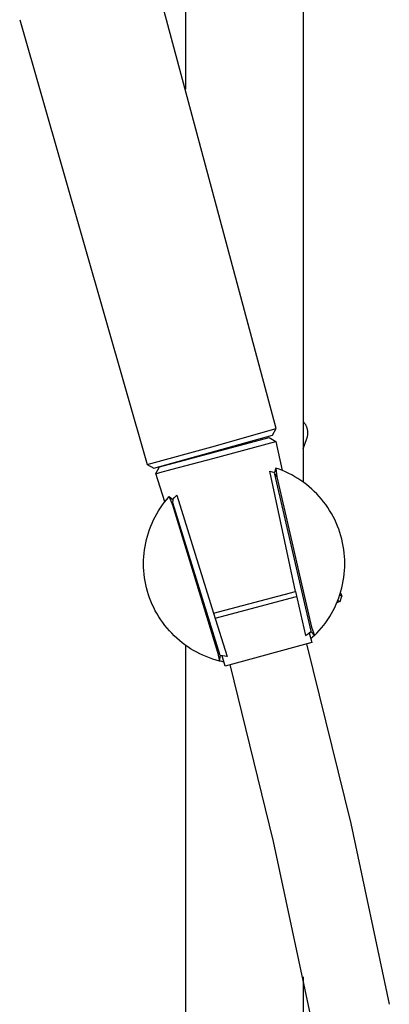
# Model space of a CAD drawing. Units: millimetres. Extents: x -600 to 458, y -1590 to 1598.
# Drawn here: x -235 to -166, y 888 to 1072 of the extents above; entities that cross this region are included whole.
import ezdxf

# ---------------------------------------------------------------- set-up
doc = ezdxf.new("R2010")
doc.units = ezdxf.units.MM
doc.header["$MEASUREMENT"] = 0
doc.layers.add('Default', color=7, linetype='Continuous', true_color=0x000000)

msp = doc.modelspace()

# ---------------------------------------------------------------- linework, layer by layer
at = {"layer": 'Default', "color": 7, "true_color": 0xffffff}
for p, q in [((-204.35, 1442.42), (-204.35, 1059.22)), ((-182.35, 1420.65), (-182.35, 985.81)), ((-187.36, 995.79), (-215.57, 1101.07)), ((-235.3, 1072.24), (-211.47, 989.1)), ((-182.28, 997.06), (-182.35, 997.13)), ((-182.21, 996.98), (-182.28, 997.06)), ((-182.14, 996.9), (-182.21, 996.98)), ((-182.08, 996.82), (-182.14, 996.9)), ((-182.02, 996.74), (-182.08, 996.82)), ((-181.96, 996.65), (-182.02, 996.74)), ((-181.9, 996.56), (-181.96, 996.65)), ((-181.85, 996.47), (-181.9, 996.56)), ((-181.8, 996.38), (-181.85, 996.47)), ((-181.75, 996.29), (-181.8, 996.38)), ((-181.71, 996.19), (-181.75, 996.29)), ((-181.67, 996.1), (-181.71, 996.19)), ((-181.63, 996), (-181.67, 996.1)), ((-181.6, 995.9), (-181.63, 996)), ((-181.57, 995.8), (-181.6, 995.9)), ((-210.24, 988.41), (-188.06, 994.57)), ((-209.17, 988.64), (-188.66, 994.14)), ((-199.4, 992.41), (-187.36, 995.79)), ((-188.66, 994.14), (-187.43, 993.38)), ((-188.06, 994.57), (-187.36, 995.79)), ((-181.64, 993.97), (-181.61, 994.07)), ((-181.61, 994.07), (-181.58, 994.17)), ((-181.58, 994.17), (-181.55, 994.27)), ((-181.55, 995.7), (-181.57, 995.8)), ((-181.52, 995.6), (-181.55, 995.7)), ((-181.55, 994.27), (-181.53, 994.37)), ((-181.53, 994.37), (-181.51, 994.47)), ((-181.5, 995.5), (-181.52, 995.6)), ((-181.51, 994.47), (-181.49, 994.57)), ((-181.49, 995.4), (-181.5, 995.5)), ((-181.48, 995.3), (-181.49, 995.4)), ((-181.49, 994.57), (-181.48, 994.67)), ((-181.47, 995.19), (-181.48, 995.3)), ((-181.48, 994.67), (-181.47, 994.78)), ((-181.46, 995.09), (-181.47, 995.19)), ((-181.47, 994.78), (-181.46, 994.88)), ((-181.46, 994.98), (-181.46, 995.09)), ((-181.46, 994.88), (-181.46, 994.98)), ((-211.47, 989.1), (-199.4, 992.41)), ((-199.23, 990.22), (-187.43, 993.38)), ((-187.43, 993.38), (-186.27, 987.98)), ((-182.35, 992.01), (-181.64, 993.97)), ((-211.46, 989.1), (-210.24, 988.41)), ((-209.87, 987.37), (-209.17, 988.64)), ((-206.79, 988.19), (-199.23, 990.22)), ((-209.87, 987.37), (-209.87, 987.37)), ((-209.87, 987.37), (-209.87, 987.37)), ((-209.87, 987.37), (-209.86, 987.37)), ((-208.17, 982.13), (-209.87, 987.37)), ((-209.86, 987.37), (-209.83, 987.38)), ((-209.86, 987.37), (-209.86, 987.37)), ((-209.83, 987.38), (-209.7, 987.41)), ((-209.7, 987.41), (-209.14, 987.56)), ((-209.14, 987.56), (-206.79, 988.19)), ((-183.77, 965.35), (-188.56, 987.86)), ((-188.56, 987.86), (-188.12, 987.73)), ((-188.12, 987.73), (-187.69, 987.6)), ((-187.69, 987.6), (-187.76, 987.46)), ((-187.76, 987.46), (-187.24, 986.75)), ((-187.46, 988.37), (-187.71, 987.6)), ((-180.83, 957.92), (-187.61, 987.26)), ((-187.45, 988.41), (-187.46, 988.38)), ((-187.46, 988.38), (-187.24, 986.75)), ((-186.83, 988.2), (-187.45, 988.41)), ((-187.24, 986.75), (-180.77, 958.7)), ((-186.22, 987.96), (-186.83, 988.2)), ((-185.62, 987.7), (-186.22, 987.96)), ((-185.03, 987.42), (-185.62, 987.7)), ((-184.45, 987.12), (-185.03, 987.42)), ((-183.88, 986.8), (-184.45, 987.12)), ((-183.32, 986.46), (-183.88, 986.8)), ((-182.78, 986.11), (-183.32, 986.46)), ((-182.24, 985.73), (-182.78, 986.11)), ((-181.72, 985.33), (-182.24, 985.73)), ((-181.22, 984.92), (-181.72, 985.33)), ((-180.73, 984.49), (-181.22, 984.92)), ((-207.82, 982.57), (-207.39, 983.07)), ((-207.39, 983.07), (-207.36, 983.05)), ((-207.36, 983.05), (-206.74, 981.52)), ((-206.65, 982.4), (-207.36, 983.04)), ((-206.36, 982.94), (-205.94, 983.36)), ((-205.94, 983.36), (-199.06, 961.26)), ((-180.25, 984.04), (-180.73, 984.49)), ((-179.79, 983.58), (-180.25, 984.04)), ((-179.35, 983.1), (-179.79, 983.58)), ((-178.92, 982.61), (-179.35, 983.1)), ((-208.99, 981), (-208.62, 981.54)), ((-208.62, 981.54), (-208.23, 982.06)), ((-208.23, 982.06), (-207.82, 982.57)), ((-206.76, 982.5), (-206.36, 982.94)), ((-206.74, 981.52), (-206.65, 982.4)), ((-206.74, 981.52), (-198.32, 953.99)), ((-197.86, 953.37), (-206.7, 981.9)), ((-178.51, 982.1), (-178.92, 982.61)), ((-178.12, 981.58), (-178.51, 982.1)), ((-177.74, 981.04), (-178.12, 981.58)), ((-210.28, 978.74), (-209.99, 979.32)), ((-209.99, 979.32), (-209.68, 979.89)), ((-209.68, 979.89), (-209.34, 980.45)), ((-209.34, 980.45), (-208.99, 981)), ((-177.39, 980.49), (-177.74, 981.04)), ((-177.05, 979.93), (-177.39, 980.49)), ((-176.74, 979.36), (-177.05, 979.93)), ((-176.44, 978.78), (-176.74, 979.36)), ((-211.04, 976.93), (-210.81, 977.54)), ((-210.81, 977.54), (-210.56, 978.14)), ((-210.56, 978.14), (-210.28, 978.74)), ((-176.17, 978.18), (-176.44, 978.78)), ((-175.91, 977.58), (-176.17, 978.18)), ((-175.68, 976.97), (-175.91, 977.58)), ((-211.61, 975.05), (-211.44, 975.69)), ((-211.44, 975.69), (-211.25, 976.31)), ((-211.25, 976.31), (-211.04, 976.93)), ((-175.47, 976.36), (-175.68, 976.97)), ((-175.28, 975.73), (-175.47, 976.36)), ((-175.11, 975.1), (-175.28, 975.73)), ((-211.98, 973.13), (-211.88, 973.78)), ((-211.88, 973.78), (-211.75, 974.42)), ((-211.75, 974.42), (-211.61, 975.05)), ((-174.96, 974.46), (-175.11, 975.1)), ((-174.84, 973.82), (-174.96, 974.46)), ((-174.74, 973.18), (-174.84, 973.82)), ((-212.11, 971.83), (-212.06, 972.48)), ((-212.06, 972.48), (-211.98, 973.13)), ((-174.66, 972.53), (-174.74, 973.18)), ((-174.6, 971.88), (-174.66, 972.53)), ((-212.15, 970.53), (-212.14, 971.18)), ((-212.14, 969.87), (-212.15, 970.53)), ((-212.14, 971.18), (-212.11, 971.83)), ((-174.57, 971.23), (-174.6, 971.88)), ((-174.55, 970.57), (-174.57, 971.23)), ((-174.56, 969.92), (-174.55, 970.57)), ((-212.11, 969.22), (-212.14, 969.87)), ((-212.05, 968.57), (-212.11, 969.22)), ((-211.97, 967.92), (-212.05, 968.57)), ((-174.73, 967.97), (-174.65, 968.62)), ((-174.65, 968.62), (-174.6, 969.27)), ((-174.6, 969.27), (-174.56, 969.92)), ((-211.86, 967.28), (-211.97, 967.92)), ((-211.74, 966.64), (-211.86, 967.28)), ((-211.59, 966), (-211.74, 966.64)), ((-175.1, 966.04), (-174.96, 966.68)), ((-174.96, 966.68), (-174.83, 967.32)), ((-174.83, 967.32), (-174.73, 967.97)), ((-211.42, 965.37), (-211.59, 966)), ((-211.23, 964.74), (-211.42, 965.37)), ((-211.02, 964.13), (-211.23, 964.74)), ((-199.06, 961.26), (-183.77, 965.35)), ((-183.77, 965.35), (-181.87, 957.09)), ((-175.67, 964.17), (-175.46, 964.79)), ((-175.08, 964.47), (-175.51, 964.63)), ((-175.46, 964.79), (-175.27, 965.41)), ((-175.37, 965.09), (-175.08, 964.47)), ((-175.27, 965.41), (-175.1, 966.04)), ((-210.78, 963.52), (-211.02, 964.13)), ((-210.53, 962.92), (-210.78, 963.52)), ((-210.25, 962.32), (-210.53, 962.92)), ((-198.78, 960.35), (-183.55, 964.43)), ((-176.43, 962.37), (-176.16, 962.96)), ((-176.16, 962.96), (-175.91, 963.56)), ((-175.44, 963.49), (-176.05, 963.2)), ((-175.91, 963.56), (-175.67, 964.17)), ((-175.87, 963.65), (-175.44, 963.49)), ((-175.44, 963.49), (-175.08, 964.47)), ((-209.96, 961.74), (-210.25, 962.32)), ((-209.64, 961.17), (-209.96, 961.74)), ((-209.3, 960.61), (-209.64, 961.17)), ((-199.06, 961.26), (-196.54, 953.16)), ((-177.38, 960.65), (-177.04, 961.21)), ((-177.04, 961.21), (-176.73, 961.78)), ((-176.73, 961.78), (-176.43, 962.37)), ((-208.95, 960.06), (-209.3, 960.61)), ((-208.57, 959.53), (-208.95, 960.06)), ((-208.18, 959.01), (-208.57, 959.53)), ((-178.91, 958.53), (-178.5, 959.04)), ((-178.5, 959.04), (-178.11, 959.57)), ((-178.11, 959.57), (-177.73, 960.1)), ((-177.73, 960.1), (-177.38, 960.65)), ((-207.77, 958.5), (-208.18, 959.01)), ((-207.34, 958), (-207.77, 958.5)), ((-206.9, 957.53), (-207.34, 958)), ((-206.44, 957.06), (-206.9, 957.53)), ((-181.87, 957.09), (-181.34, 957.5)), ((-181.34, 957.5), (-180.83, 957.92)), ((-181.2, 957.62), (-180.7, 955.79)), ((-181.18, 957.57), (-180.93, 957.81)), ((-180.93, 957.84), (-180.24, 957.1)), ((-180.77, 958.7), (-180.24, 957.1)), ((-180.24, 957.1), (-179.78, 957.56)), ((-179.78, 957.56), (-179.33, 958.04)), ((-179.33, 958.04), (-178.91, 958.53)), ((-205.96, 956.62), (-206.44, 957.06)), ((-205.47, 956.19), (-205.96, 956.62)), ((-204.96, 955.77), (-205.47, 956.19)), ((-204.44, 955.38), (-204.96, 955.77)), ((-203.91, 955), (-204.44, 955.38)), ((-180.7, 955.79), (-196.93, 951.41)), ((-181.69, 955.53), (-173.43, 921.97)), ((-180.56, 956.79), (-180.89, 956.49)), ((-180.24, 957.1), (-180.56, 956.79)), ((-204.35, 955.32), (-204.35, 422.86)), ((-203.36, 954.65), (-203.91, 955)), ((-202.8, 954.31), (-203.36, 954.65)), ((-202.23, 953.99), (-202.8, 954.31)), ((-201.65, 953.69), (-202.23, 953.99)), ((-201.06, 953.41), (-201.65, 953.69)), ((-198.32, 953.99), (-197.98, 952.34)), ((-200.46, 953.16), (-201.06, 953.41)), ((-199.85, 952.92), (-200.46, 953.16)), ((-199.23, 952.71), (-199.85, 952.92)), ((-198.61, 952.51), (-199.23, 952.71)), ((-197.98, 952.34), (-198.61, 952.51)), ((-197.98, 952.34), (-197.77, 953.35)), ((-197.55, 952.24), (-197.98, 952.34)), ((-196.54, 953.16), (-197.86, 953.37)), ((-197.42, 953.23), (-197.73, 953.31)), ((-197.13, 952.15), (-197.55, 952.24)), ((-196.93, 951.41), (-197.44, 953.29)), ((-187.85, 918.62), (-195.97, 951.67)), ((-173.43, 921.97), (-166.24, 888.17)), ((-180.77, 885.34), (-187.85, 918.62)), ((-182.35, 893.3), (-182.35, 444.13))]:
    msp.add_line(p, q, dxfattribs=at)

doc.saveas('drawing.dxf')
